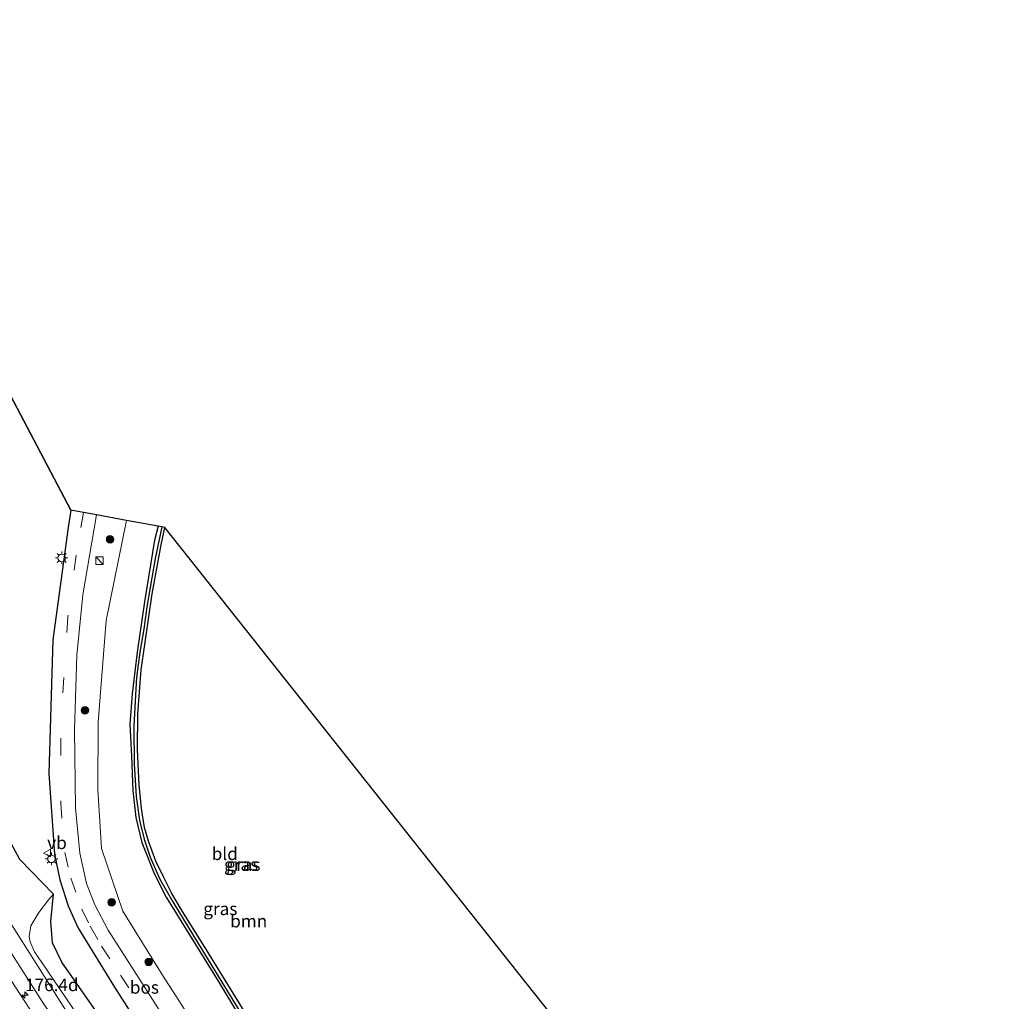
# Model space of a CAD drawing. Units: metres. Extents: x 164511 to 170003, y 369468 to 375000.
# Drawn here: x 165760 to 165955, y 373591 to 373785 of the extents above; entities that cross this region are included whole.
import ezdxf
from ezdxf.enums import TextEntityAlignment as Align

# ---------------------------------------------------------------- set-up
doc = ezdxf.new("R2010")
doc.units = ezdxf.units.M
doc.linetypes.add('VW-3-9_STREEP', pattern=[12, 3, -9])
doc.layers.get('0').update_dxf_attribs({"lineweight": 25})
for name, color, linetype, lineweight in [('B-ME-AM-KILOMETR-S-B1', 7, 'Continuous', 18), ('B-ME-GR-BOOM-GV-B6', 93, 'Continuous', 18), ('B-ME-GR-BOOM-S-B1', 93, 'Continuous', 18), ('B-ME-GW-KRUINLIJN-L-B1', 93, 'Continuous', 18), ('B-ME-GW-TEENLIJN-L-B1', 93, 'Continuous', 18), ('B-ME-IE-GRASLAND-GV-B6', 93, 'Continuous', 18), ('B-ME-IE-GRONDWERKLIJN-GROND_INGERICHT-GV-B6', 253, 'Continuous', 18), ('B-ME-IE-INRICHTINGSELEMENT-S-B1', 253, 'Continuous', 18), ('B-ME-IE-MEUBILAIR_WEGMEUBILAIR-LICHTMAST-S-B1', 8, 'Continuous', 18), ('B-ME-VH-VERH_SOORT-BITUMEN-GV-B6', 8, 'IE-TERREINAFSCHEIDING-NATUURLIJK-HOUTWAL', 18), ('B-ME-VW-MARKERING-39STREEP-015-L-B1', 255, 'VW-3-9_STREEP', 18), ('B-ME-VW-MEUBILAIR_WEGMEUBILAIR-VERKEERSBORD-S-B1', 8, 'Continuous', 18)]:
    doc.layers.add(name, color=color, linetype=linetype, lineweight=lineweight)
for name, color, linetype in [('B-ME-GR-BOS-GV-B6', 10, 'Continuous'), ('B-ME-GW-INSTEEKWATERGANG-L-B1', 10, 'Continuous'), ('B-ME-GW-WATERGANG-GREPPEL-L-B1', 10, 'Continuous'), ('B-ME-KG-KADASTRAAL-OPNAMEDTMGRENS-L-B1', 10, 'Continuous')]:
    doc.layers.add(name, color=color, linetype=linetype)
doc.styles.add('NLCS-ISO', font='NLCS-ISO.TTF')
doc.linetypes.add('IE-TERREINAFSCHEIDING-NATUURLIJK-HOUTWAL', pattern='A,7,-1.5,[67,NLCS.SHX,S=0.75,R=45,X=0,Y=0],-1.5,7,-1.5,[70,NLCS.SHX,S=0.75,R=0,X=0,Y=0],-1.5', length=20)

# ---------------------------------------------------------------- blocks, each defined once
blk = doc.blocks.new('hecto')
for p, q in [((0, 0.625), (-0.625, 0)), ((0, -0.625), (0, 0.625)), ((-0.625, 0), (0.625, 0)), ((0.625, 0), (0, -0.625))]:
    blk.add_line(p, q)
blk = doc.blocks.new('boom')
h = blk.add_hatch(color=256)
edge = h.paths.add_edge_path()
edge.add_arc((0, 0), 0.75, 0, 360)
blk.add_circle((0, 0), 0.75)
blk = doc.blocks.new('kast')
blk.add_line((-0.75, -0.75), (0.75, 0.75))
blk.add_lwpolyline([(-0.75, 0.75), (0.75, 0.75), (0.75, -0.75), (-0.75, -0.75)], close=True)
blk = doc.blocks.new('lantaarnpaal')
for p, q in [((-0.75, 0), (-1.25, 0)), ((-0.88, 0.88), (-0.53, 0.53)), ((0, 0.75), (0, 1.25)), ((0.53, 0.53), (0.88, 0.88)), ((0.75, 0), (1.25, 0)), ((-0.53, -0.53), (-0.88, -0.88)), ((0, -0.75), (0, -1.25)), ((0.53, -0.53), (0.88, -0.88))]:
    blk.add_line(p, q)
blk.add_circle((0, 0), 0.75)
blk = doc.blocks.new('verkeersbord')
for p, q in [((0, 0.75), (-0.75, -0.625)), ((0.75, -0.625), (0, 0.75)), ((-0.75, -0.625), (0.75, -0.625))]:
    blk.add_line(p, q)

msp = doc.modelspace()

# ---------------------------------------------------------------- linework, layer by layer
at = {"layer": 'B-ME-GR-BOOM-GV-B6'}
for points in [[(165819.023, 373547.709, 27.369), (165787.913, 373596.006, 27.254), (165780.048, 373608.671, 27.22), (165775.814, 373621.09, 27.215), (165775.121, 373632.771, 27.22), (165775.14, 373646.119, 27.194), (165776.751, 373666.32, 27.254), (165780.784, 373686.127, 27.483), (165787.035, 373684.987, 27.338), (165786.343, 373682.188, 27.348), (165784.322, 373670.003, 27.241), (165782.871, 373660.017, 27.228), (165781.926, 373651.752, 27.203), (165781.467, 373645.73, 27.151), (165781.757, 373639.381, 27.091), (165782.054, 373632.586, 27.074), (165782.611, 373627.224, 27.147), (165783.821, 373622.285, 27.126), (165786.25, 373616.128, 27.087), (165788.624, 373611.455, 27.053), (165799.081, 373594.645, 26.989), (165810.62, 373575.532, 27.1)], [(165777.166, 373579.185, 27.015), (165764.004, 373598.519, 27.241), (165762.516, 373600.641, 27.228), (165761.707, 373602.604, 27.211), (165761.509, 373603.694, 27.186), (165761.817, 373605.799, 27.19), (165763.38, 373608.433, 27.224), (165765.3, 373610.954, 27.297), (165766.292, 373612.039, 27.31), (165765.753, 373606.624, 27.369), (165766.077, 373602.388, 27.442), (165767.954, 373598.607, 27.54), (165796.943, 373557.028, 27.656)]]:
    msp.add_polyline3d(points, dxfattribs=at)
at = {"layer": 'B-ME-GR-BOS-GV-B6'}
for points in [[(165796.943, 373557.028, 27.656), (165767.954, 373598.607, 27.54), (165766.077, 373602.388, 27.442), (165765.753, 373606.624, 27.369), (165766.292, 373612.039, 27.31), (165759.615, 373618.914, 27.079), (165746.465, 373643.125, 26.865), (165738.164, 373658.49, 26.826), (165726.553, 373661.596, 26.925), (165694.346, 373713.145, 27.28), (165691.865, 373711.684, 27.339), (165688.078, 373717.623, 27.289), (165718.544, 373785.363, 26.971), (165769.741, 373688.142, 27.322)], [(165769.741, 373688.142, 27.322), (165769.198, 373684.704, 27.313), (165766.171, 373662.446, 27.103), (165765.35, 373635.977, 27.167), (165766.498, 373620.005, 27.267), (165767.559, 373614.876, 27.283), (165769.235, 373609.76, 27.297), (165771.127, 373605.464, 27.34), (165778.426, 373593.654, 27.367), (165793.97, 373569.153, 27.387)]]:
    msp.add_polyline3d(points, dxfattribs=at)
at = {"layer": 'B-ME-GW-INSTEEKWATERGANG-L-B1'}
for points in [[(165787.035, 373684.987, 27.338), (165786.343, 373682.188, 27.348), (165784.322, 373670.003, 27.241), (165782.871, 373660.017, 27.228), (165781.926, 373651.752, 27.203), (165781.467, 373645.73, 27.151), (165781.757, 373639.381, 27.091), (165782.054, 373632.586, 27.074), (165782.611, 373627.224, 27.147), (165783.821, 373622.285, 27.126), (165786.25, 373616.128, 27.087), (165788.624, 373611.455, 27.053), (165799.081, 373594.645, 26.989), (165810.62, 373575.532, 27.1), (165824.969, 373551.006, 27.331), (165825.284, 373550.911, 27.335), (165825.538, 373550.979, 27.335)], [(165822.799, 373557.098, 27.211), (165813.664, 373573.024, 27.027), (165805.937, 373585.916, 26.908), (165797.164, 373600.138, 26.844), (165791.661, 373608.972, 26.929), (165789.794, 373612.187, 26.972), (165788.098, 373615.523, 27.006), (165786.607, 373618.621, 27.019), (165785.169, 373622.556, 27.01), (165784.38, 373625.25, 27.019), (165783.722, 373629.061, 26.985), (165783.268, 373633.715, 26.985), (165782.969, 373640.703, 26.989), (165783.03, 373647.821, 27.019), (165783.69, 373656.543, 27.07), (165785.864, 373671.595, 27.057), (165787.661, 373681.276, 27.147), (165788.395, 373684.739, 27.2)]]:
    msp.add_polyline3d(points, dxfattribs=at)
at = {"layer": 'B-ME-GW-KRUINLIJN-L-B1'}
for points in [[(165686.557, 373716.143, 28.304), (165699.909, 373693.209, 28.579), (165717.473, 373662.87, 28.755), (165732.636, 373639.513, 28.656), (165747.716, 373616.258, 28.755), (165764.045, 373590.796, 28.571), (165788.542, 373554.5, 28.079), (165802.024, 373533.74, 27.54), (165811.013, 373521.105, 27.126), (165819.755, 373511.145, 26.805), (165825.276, 373504.104, 26.596)], [(165866.126, 373462.431, 26.591), (165856.06, 373473.31, 26.985), (165847.639, 373483.706, 27.292), (165839.426, 373494.342, 27.391), (165813.503, 373531.941, 27.613), (165796.943, 373557.028, 27.656), (165767.954, 373598.607, 27.54), (165766.077, 373602.388, 27.442), (165765.753, 373606.624, 27.369), (165766.292, 373612.039, 27.31)]]:
    msp.add_polyline3d(points, dxfattribs=at)
at = {"layer": 'B-ME-GW-TEENLIJN-L-B1'}
for points in [[(165798.009, 373543.768, 26.895), (165788.268, 373558.208, 27.109), (165752.878, 373613.98, 27.254), (165732.168, 373646.105, 27.049), (165708.68, 373684.783, 26.963), (165691.865, 373711.684, 27.339)], [(165766.292, 373612.039, 27.31), (165765.3, 373610.954, 27.297), (165763.38, 373608.433, 27.224), (165761.817, 373605.799, 27.19), (165761.509, 373603.694, 27.186), (165761.707, 373602.604, 27.211), (165762.516, 373600.641, 27.228), (165764.004, 373598.519, 27.241), (165777.166, 373579.185, 27.015), (165799.359, 373547.342, 26.938), (165806.562, 373535.267, 26.869), (165819.943, 373515.124, 26.544)]]:
    msp.add_polyline3d(points, dxfattribs=at)
at = {"layer": 'B-ME-GW-WATERGANG-GREPPEL-L-B1'}
msp.add_polyline3d([(165787.754, 373684.856, 26.966), (165786.478, 373678.602, 26.903), (165784.814, 373669.003, 26.852), (165784.203, 373664.605, 26.844), (165783.446, 373660.029, 26.865), (165782.786, 373654.98, 26.805), (165782.47, 373650.287, 26.805), (165782.239, 373645.364, 26.762), (165782.3, 373637.883, 26.707), (165782.715, 373631.446, 26.702), (165783.335, 373626.717, 26.724), (165784.262, 373622.935, 26.724), (165785.504, 373619.373, 26.681), (165787.402, 373615.023, 26.707), (165789.951, 373610.527, 26.655), (165795.018, 373602.277, 26.54), (165805.446, 373585.254, 26.596), (165812.671, 373573.33, 26.634), (165817.486, 373565.155, 26.767), (165822.14, 373556.924, 27.019), (165825.254, 373551.417, 27.083)], dxfattribs=at)
at = {"layer": 'B-ME-IE-GRASLAND-GV-B6'}
for points in [[(165686.557, 373716.143, 28.304), (165688.078, 373717.623, 27.289), (165691.865, 373711.684, 27.339), (165708.68, 373684.783, 26.963), (165732.168, 373646.105, 27.049), (165752.878, 373613.98, 27.254), (165788.268, 373558.208, 27.109), (165798.009, 373543.768, 26.895), (165810.172, 373525.71, 26.617), (165825.276, 373504.104, 26.596), (165819.755, 373511.145, 26.805), (165811.013, 373521.105, 27.126), (165802.024, 373533.74, 27.54), (165788.542, 373554.5, 28.079), (165764.045, 373590.796, 28.571), (165747.716, 373616.258, 28.755), (165732.636, 373639.513, 28.656), (165717.473, 373662.87, 28.755), (165699.909, 373693.209, 28.579), (165686.557, 373716.143, 28.304)], [(165763.4313, 373586.4294, 28.5936), (165745.0478, 373614.6461, 28.7452), (165729.6119, 373638.5246, 28.7764), (165716.3727, 373659.8242, 28.7461), (165702.942, 373681.859, 28.66), (165684.52, 373713.605, 28.309), (165686.557, 373716.143, 28.304), (165699.909, 373693.209, 28.579), (165717.473, 373662.87, 28.755), (165732.636, 373639.513, 28.656), (165747.716, 373616.258, 28.755), (165764.045, 373590.796, 28.571)], [(165691.865, 373711.684, 27.339), (165694.346, 373713.145, 27.28), (165726.553, 373661.596, 26.925), (165738.164, 373658.49, 26.826), (165746.465, 373643.125, 26.865), (165759.615, 373618.914, 27.079), (165766.292, 373612.039, 27.31), (165765.3, 373610.954, 27.297), (165763.38, 373608.433, 27.224), (165761.817, 373605.799, 27.19), (165761.509, 373603.694, 27.186), (165761.707, 373602.604, 27.211), (165762.516, 373600.641, 27.228), (165764.004, 373598.519, 27.241), (165777.166, 373579.185, 27.015)], [(165788.268, 373558.208, 27.109), (165752.878, 373613.98, 27.254), (165732.168, 373646.105, 27.049), (165708.68, 373684.783, 26.963), (165691.865, 373711.684, 27.339)], [(165790.039, 373584.751, 27.333), (165777.162, 373604.927, 27.33), (165774.487, 373609.921, 27.247), (165772.863, 373614.198, 27.24), (165771.511, 373620.16, 27.243), (165770.688, 373629.201, 27.187), (165770.49, 373644.566, 27.143), (165770.912, 373659.423, 27.223), (165772.121, 373671.414, 27.273), (165774.853, 373687.21, 27.399), (165780.784, 373686.127, 27.483)], [(165780.784, 373686.127, 27.483), (165776.751, 373666.32, 27.254), (165775.14, 373646.119, 27.194), (165775.121, 373632.771, 27.22), (165775.814, 373621.09, 27.215), (165780.048, 373608.671, 27.22), (165787.913, 373596.006, 27.254), (165819.023, 373547.709, 27.369)], [(165810.62, 373575.532, 27.1), (165799.081, 373594.645, 26.989), (165788.624, 373611.455, 27.053), (165786.25, 373616.128, 27.087), (165783.821, 373622.285, 27.126), (165782.611, 373627.224, 27.147), (165782.054, 373632.586, 27.074), (165781.757, 373639.381, 27.091), (165781.467, 373645.73, 27.151), (165781.926, 373651.752, 27.203), (165782.871, 373660.017, 27.228), (165784.322, 373670.003, 27.241), (165786.343, 373682.188, 27.348), (165787.035, 373684.987, 27.338), (165787.754, 373684.856, 26.966)], [(165805.446, 373585.254, 26.596), (165795.018, 373602.277, 26.54), (165789.951, 373610.527, 26.655), (165787.402, 373615.023, 26.707), (165785.504, 373619.373, 26.681), (165784.262, 373622.935, 26.724), (165783.335, 373626.717, 26.724), (165782.715, 373631.446, 26.702), (165782.3, 373637.883, 26.707), (165782.239, 373645.364, 26.762), (165782.47, 373650.287, 26.805), (165782.786, 373654.98, 26.805), (165783.446, 373660.029, 26.865), (165784.203, 373664.605, 26.844), (165784.814, 373669.003, 26.852), (165786.478, 373678.602, 26.903), (165787.754, 373684.856, 26.966), (165788.395, 373684.739, 27.2)], [(165787.754, 373684.856, 26.966), (165786.478, 373678.602, 26.903), (165784.814, 373669.003, 26.852), (165784.203, 373664.605, 26.844), (165783.446, 373660.029, 26.865), (165782.786, 373654.98, 26.805), (165782.47, 373650.287, 26.805), (165782.239, 373645.364, 26.762), (165782.3, 373637.883, 26.707), (165782.715, 373631.446, 26.702), (165783.335, 373626.717, 26.724), (165784.262, 373622.935, 26.724), (165785.504, 373619.373, 26.681), (165787.402, 373615.023, 26.707), (165789.951, 373610.527, 26.655), (165795.018, 373602.277, 26.54), (165805.446, 373585.254, 26.596)], [(165788.395, 373684.739, 27.2), (165787.661, 373681.276, 27.147), (165785.864, 373671.595, 27.057), (165783.69, 373656.543, 27.07), (165783.03, 373647.821, 27.019), (165782.969, 373640.703, 26.989), (165783.268, 373633.715, 26.985), (165783.722, 373629.061, 26.985), (165784.38, 373625.25, 27.019), (165785.169, 373622.556, 27.01), (165786.607, 373618.621, 27.019), (165788.098, 373615.523, 27.006), (165789.794, 373612.187, 26.972), (165791.661, 373608.972, 26.929), (165797.164, 373600.138, 26.844), (165805.937, 373585.916, 26.908)]]:
    msp.add_polyline3d(points, dxfattribs=at)
at = {"layer": 'B-ME-IE-GRONDWERKLIJN-GROND_INGERICHT-GV-B6'}
msp.add_polyline3d([(165880.778, 373568.334, 26.788), (165822.799, 373557.098, 27.211), (165813.664, 373573.024, 27.027), (165805.937, 373585.916, 26.908), (165797.164, 373600.138, 26.844), (165791.661, 373608.972, 26.929), (165789.794, 373612.187, 26.972), (165788.098, 373615.523, 27.006), (165786.607, 373618.621, 27.019), (165785.169, 373622.556, 27.01), (165784.38, 373625.25, 27.019), (165783.722, 373629.061, 26.985), (165783.268, 373633.715, 26.985), (165782.969, 373640.703, 26.989), (165783.03, 373647.821, 27.019), (165783.69, 373656.543, 27.07), (165785.864, 373671.595, 27.057), (165787.661, 373681.276, 27.147), (165788.395, 373684.739, 27.2), (165880.778, 373568.334, 26.788)], dxfattribs=at)
at = {"layer": 'B-ME-KG-KADASTRAAL-OPNAMEDTMGRENS-L-B1'}
msp.add_polyline3d([(165954.8532, 373447.0213, 26.0459), (165881.523, 373558.699, 27.023), (165880.778, 373568.334, 26.788), (165788.395, 373684.739, 27.2), (165787.754, 373684.856, 26.966), (165787.035, 373684.987, 27.338), (165780.784, 373686.127, 27.483), (165774.853, 373687.21, 27.399), (165772.252, 373687.684, 27.461), (165769.741, 373688.142, 27.322), (165718.544, 373785.363, 26.971)], dxfattribs=at)
at = {"layer": 'B-ME-VH-VERH_SOORT-BITUMEN-GV-B6'}
for points in [[(165736.148, 373575.16, 30.08), (165711.986, 373621.409, 29.627), (165686.0812, 373671.0322, 28.9779), (165668.327, 373705.389, 28.723), (165668.8441, 373705.8001, 28.708), (165670.9095, 373709.1445, 28.6166), (165671.058, 373709.385, 28.61), (165675.9899, 373707.9273, 28.6314), (165679.1866, 373709.3612, 28.4826), (165681.508, 373712.736, 28.405), (165684.52, 373713.605, 28.309), (165702.942, 373681.859, 28.66), (165716.3727, 373659.8242, 28.7461), (165729.6119, 373638.5246, 28.7764), (165745.0478, 373614.6461, 28.7452), (165763.4313, 373586.4294, 28.5936)], [(165793.97, 373569.153, 27.387), (165778.426, 373593.654, 27.367), (165771.127, 373605.464, 27.34), (165769.235, 373609.76, 27.297), (165767.559, 373614.876, 27.283), (165766.498, 373620.005, 27.267), (165765.35, 373635.977, 27.167), (165766.171, 373662.446, 27.103), (165769.198, 373684.704, 27.313), (165769.741, 373688.142, 27.322), (165772.252, 373687.684, 27.461), (165774.853, 373687.21, 27.399), (165772.121, 373671.414, 27.273), (165770.912, 373659.423, 27.223), (165770.49, 373644.566, 27.143), (165770.688, 373629.201, 27.187), (165771.511, 373620.16, 27.243), (165772.863, 373614.198, 27.24), (165774.487, 373609.921, 27.247), (165777.162, 373604.927, 27.33), (165790.039, 373584.751, 27.333)]]:
    msp.add_polyline3d(points, dxfattribs=at)
at = {"layer": 'B-ME-VW-MARKERING-39STREEP-015-L-B1'}
msp.add_polyline3d([(165772.252, 373687.684, 27.461), (165770.781, 373679.263, 27.374), (165769.133, 373666.934, 27.339), (165768.326, 373654.984, 27.237), (165767.733, 373642.561, 27.207), (165767.746, 373630.094, 27.233), (165768.533, 373620.343, 27.267), (165769.772, 373615.26, 27.318), (165771.896, 373609.082, 27.378), (165773.593, 373605.714, 27.369), (165775.841, 373601.722, 27.374), (165779.607, 373596.021, 27.404), (165792.194, 373576.479, 27.481), (165805.08, 373556.246, 27.523), (165818.248, 373535.412, 27.553), (165830.775, 373515.619, 27.536), (165842.579, 373496.896, 27.416), (165847.136, 373490.068, 27.421), (165851.291, 373484.427, 27.339), (165855.277, 373479.563, 27.245), (165860.162, 373473.973, 26.993), (165865.9795, 373467.8276, 26.808)], dxfattribs=at)

# ---------------------------------------------------------------- block references
at = {"layer": 'B-ME-AM-KILOMETR-S-B1', "rotation": 90}
msp.add_blockref('hecto', (165760.651, 373592.0584, 28.6136), dxfattribs=at)
at = {"layer": 'B-ME-GR-BOOM-S-B1', "rotation": 90}
for p in [(165777.534, 373682.401, 27.314), (165772.544, 373648.501, 26.997), (165777.822, 373610.462, 27.301), (165785.154, 373598.643, 27.151)]:
    msp.add_blockref('boom', p, dxfattribs=at)
at = {"layer": 'B-ME-IE-INRICHTINGSELEMENT-S-B1', "rotation": 90}
msp.add_blockref('kast', (165775.423, 373678.171, 27.31), dxfattribs=at)
at = {"layer": 'B-ME-IE-MEUBILAIR_WEGMEUBILAIR-LICHTMAST-S-B1', "rotation": 90}
for p in [(165767.925, 373678.699, 27.472), (165765.899, 373619.056, 27.262)]:
    msp.add_blockref('lantaarnpaal', p, dxfattribs=at)
at = {"layer": 'B-ME-VW-MEUBILAIR_WEGMEUBILAIR-VERKEERSBORD-S-B1', "rotation": 90}
msp.add_blockref('verkeersbord', (165765.055, 373620.201, 27.31), dxfattribs=at)

# ---------------------------------------------------------------- texts
at = {"layer": 'B-ME-AM-KILOMETR-S-B1', "ltscale": 0.2, "style": 'NLCS-ISO'}
msp.add_text('176.4d', height=2.5, dxfattribs=at).set_placement((165760.651, 373592.0584, 28.6136), align=Align.BOTTOM_LEFT)
at = {"layer": 'B-ME-GR-BOOM-GV-B6', "ltscale": 0.2, "style": 'NLCS-ISO'}
msp.add_text('bmn', height=2.5, dxfattribs=at).set_placement((165805.0139, 373606.7272), align=Align.MIDDLE_CENTER)
at = {"layer": 'B-ME-GR-BOS-GV-B6', "ltscale": 0.2, "style": 'NLCS-ISO'}
msp.add_text('bos', height=2.5, dxfattribs=at).set_placement((165784.3281, 373593.5869), align=Align.MIDDLE_CENTER)
at = {"layer": 'B-ME-IE-GRASLAND-GV-B6', "ltscale": 0.2, "style": 'NLCS-ISO'}
for p in [(165803.5025, 373617.949), (165803.9685, 373617.9175), (165799.3875, 373609.162)]:
    msp.add_text('gras', height=2.5, dxfattribs=at).set_placement(p, align=Align.MIDDLE_CENTER)
at = {"layer": 'B-ME-IE-GRONDWERKLIJN-GROND_INGERICHT-GV-B6', "ltscale": 0.2, "style": 'NLCS-ISO'}
msp.add_text('bld', height=2.5, dxfattribs=at).set_placement((165800.2714, 373620.0703), align=Align.MIDDLE_CENTER)
at = {"layer": 'B-ME-VW-MEUBILAIR_WEGMEUBILAIR-VERKEERSBORD-S-B1', "ltscale": 0.2, "style": 'NLCS-ISO'}
msp.add_text('vb', height=2.5, dxfattribs=at).set_placement((165765.055, 373620.201, 27.31), align=Align.BOTTOM_LEFT)

doc.saveas('drawing.dxf')
